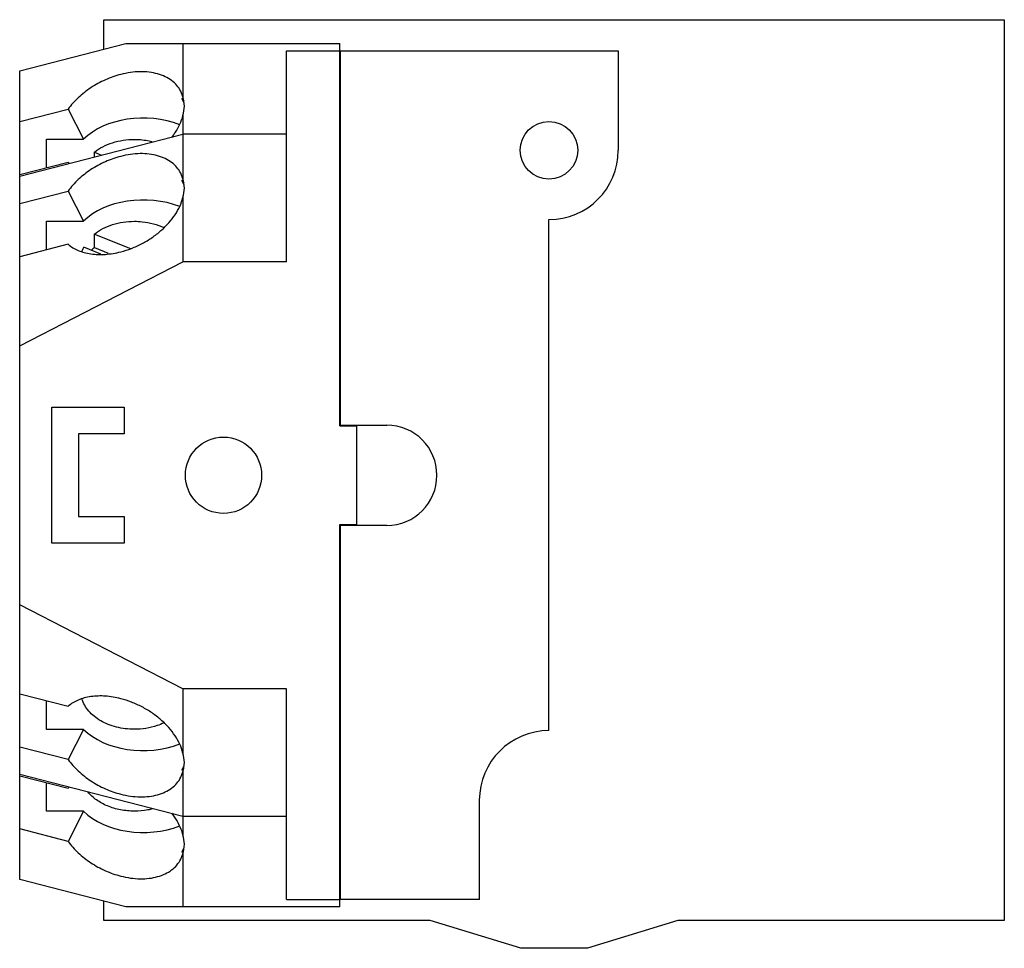
# Model space of a CAD drawing. Units: millimetres. Extents: x 6.3 to 53.2, y 20 to 64.2.
import ezdxf

# ---------------------------------------------------------------- set-up
doc = ezdxf.new("R2010")
doc.units = ezdxf.units.MM
doc.header["$LTSCALE"] = 5.462581
doc.layers.add('00_COMPONENTS', color=7, linetype='CONTINUOUS')

msp = doc.modelspace()

# ---------------------------------------------------------------- linework, layer by layer
at = {"layer": '00_COMPONENTS', "color": 7}
for p, q in [((10.292, 62.796), (10.292, 64.204)), ((10.292, 64.204), (53.167, 64.204)), ((53.167, 64.204), (53.167, 21.328)), ((6.292, 61.766), (11.35, 63.068)), ((11.35, 63.068), (21.532, 63.068)), ((14.064, 63.068), (14.064, 60.533)), ((21.532, 44.871), (21.532, 63.068)), ((18.992, 52.687), (18.992, 62.714)), ((18.992, 62.714), (21.532, 62.714)), ((21.532, 62.689), (21.557, 62.689)), ((21.557, 44.909), (21.557, 62.714)), ((21.557, 62.714), (34.79, 62.714)), ((34.79, 62.714), (34.79, 57.99)), ((6.292, 23.276), (6.292, 61.766)), ((14.064, 60.533), (13.96, 60.795)), ((14.122, 60.243), (14.012, 60.455)), ((6.292, 59.353), (8.596, 59.946)), ((8.596, 59.946), (9.333, 58.515)), ((14.064, 59.641), (14.064, 56.635)), ((6.292, 56.757), (14.064, 58.758)), ((18.992, 58.758), (14.064, 58.758)), ((7.562, 57.147), (7.562, 58.515)), ((7.562, 58.515), (9.333, 58.515)), ((9.851, 57.674), (9.851, 57.901)), ((9.851, 57.901), (10.193, 57.762)), ((8.596, 57.413), (6.292, 56.82)), ((14.064, 56.635), (13.96, 56.898)), ((14.122, 56.345), (14.012, 56.558)), ((6.292, 55.455), (8.596, 56.048)), ((8.596, 56.048), (9.333, 54.618)), ((14.064, 55.743), (14.064, 52.687)), ((7.562, 53.25), (7.562, 54.618)), ((7.562, 54.618), (9.333, 54.618)), ((31.488, 30.368), (31.488, 54.688)), ((9.851, 53.357), (9.851, 54.004)), ((9.851, 54.004), (11.559, 53.307)), ((8.596, 53.516), (6.292, 52.923)), ((10.15, 53.052), (9.343, 53.382)), ((9.851, 53.357), (10.504, 53.091)), ((6.292, 48.686), (14.064, 52.687)), ((18.992, 52.687), (14.064, 52.687)), ((7.816, 39.283), (7.816, 45.76)), ((7.816, 45.76), (11.27, 45.76)), ((11.27, 45.76), (11.27, 44.49)), ((21.532, 44.909), (23.767, 44.909)), ((21.532, 44.871), (22.344, 44.871)), ((22.344, 40.134), (22.344, 44.909)), ((9.086, 44.49), (9.086, 40.553)), ((11.27, 44.49), (9.086, 44.49)), ((9.086, 40.553), (11.27, 40.553)), ((11.27, 40.553), (11.27, 39.283)), ((21.532, 21.975), (21.532, 40.172)), ((21.532, 40.172), (22.344, 40.172)), ((23.767, 40.134), (21.532, 40.134)), ((21.557, 22.328), (21.557, 40.134)), ((11.27, 39.283), (7.816, 39.283)), ((14.064, 32.356), (6.292, 36.356)), ((14.064, 32.356), (14.064, 29.299)), ((18.992, 32.356), (14.064, 32.356)), ((18.992, 22.328), (18.992, 32.356)), ((6.292, 32.12), (8.596, 31.527)), ((7.562, 30.425), (7.562, 31.793)), ((9.333, 30.425), (7.562, 30.425)), ((9.333, 30.425), (8.596, 28.994)), ((8.596, 28.994), (6.292, 29.588)), ((14.012, 28.485), (14.122, 28.698)), ((14.064, 26.285), (6.292, 28.285)), ((6.292, 28.223), (8.596, 27.629)), ((13.96, 28.145), (14.064, 28.408)), ((14.064, 28.408), (14.064, 25.402)), ((7.562, 26.528), (7.562, 27.896)), ((28.174, 22.328), (28.174, 27.053)), ((9.333, 26.528), (7.562, 26.528)), ((9.333, 26.528), (8.596, 25.097)), ((18.992, 26.285), (14.064, 26.285)), ((8.596, 25.097), (6.292, 25.69)), ((13.96, 24.248), (14.064, 24.51)), ((14.012, 24.588), (14.122, 24.8)), ((14.064, 24.51), (14.064, 21.975)), ((11.35, 21.975), (6.292, 23.276)), ((10.292, 21.328), (10.292, 22.247)), ((18.992, 22.328), (21.532, 22.328)), ((21.557, 22.354), (21.532, 22.354)), ((28.174, 22.328), (21.557, 22.328)), ((21.532, 21.975), (11.35, 21.975)), ((25.831, 21.328), (10.292, 21.328)), ((30.142, 20.008), (25.831, 21.328)), ((37.628, 21.328), (33.317, 20.008)), ((53.167, 21.328), (37.628, 21.328)), ((33.317, 20.008), (30.142, 20.008))]:
    msp.add_line(p, q, dxfattribs=at)
for centre, radius in [((31.488, 57.99), 1.372), ((15.994, 42.521), 1.816)]:
    msp.add_circle(centre, radius, dxfattribs=at)
for centre, radius, start, end in [((31.488, 57.99), 3.302, 270, 360), ((9.655, 58.639), 1.62, 229.1876, 232.2511), ((11.147, 51.731), 2.08, 128.5404, 133.7508), ((23.767, 42.521), 2.388, 270, 90), ((31.488, 27.053), 3.315, 90, 180), ((9.662, 26.395), 1.631, 127.7595, 130.8018)]:
    msp.add_arc(centre, radius, start, end, dxfattribs=at)
for centre, start_param, end_param in [((10.711, 60.087), -0.197558, 0.197558), ((11.173, 59.189), 0.531595, 0.591145), ((12.172, 57.249), 7.321521, 8.833633), ((11.173, 55.291), 0.531595, 0.591145), ((10.711, 56.189), -0.197558, 0.197558), ((12.172, 53.352), 7.321521, 8.833633), ((12.172, 31.691), 3.732738, 5.24485), ((10.711, 28.853), -0.197558, 0.197558), ((11.173, 29.751), -0.591145, -0.53162), ((12.172, 27.794), 3.732738, 5.24485), ((10.711, 24.956), -0.197558, 0.197558), ((11.173, 25.854), -0.591145, -0.53162)]:
    msp.add_ellipse(centre, major_axis=(3.419, 0), ratio=0.664463, start_param=start_param, end_param=end_param, dxfattribs=at)
for points, knots in [([(11.103, 61.597), (10.853, 61.532), (10.36, 61.359), (9.676, 60.985), (9.074, 60.515), (8.739, 60.142), (8.596, 59.946)], [0, 0, 0, 0, 0.253882, 0.510686, 0.76195, 1, 1, 1, 1]), ([(13.96, 60.795), (13.91, 60.894), (13.783, 61.082), (13.528, 61.318), (13.216, 61.505), (12.854, 61.638), (12.451, 61.715), (12.017, 61.735), (11.562, 61.698), (11.257, 61.636), (11.103, 61.597)], [0, 0, 0, 0, 0.104126, 0.211248, 0.323942, 0.443884, 0.571853, 0.707766, 0.850944, 1, 1, 1, 1]), ([(13.528, 58.596), (13.593, 58.678), (13.822, 58.997), (13.994, 59.361), (14.064, 59.641)], [0, 0, 0, 0, 0.266789, 1, 1, 1, 1]), ([(9.851, 57.901), (9.974, 57.999), (10.249, 58.175), (10.713, 58.363), (11.221, 58.48), (11.574, 58.506), (11.753, 58.506)], [0, 0, 0, 0, 0.232179, 0.478953, 0.736593, 1, 1, 1, 1]), ([(11.753, 58.506), (11.825, 58.506), (12.111, 58.498), (12.397, 58.455), (12.605, 58.402)], [0, 0, 0, 0, 0.252312, 1, 1, 1, 1]), ([(11.103, 57.699), (10.853, 57.635), (10.36, 57.461), (9.676, 57.087), (9.074, 56.618), (8.739, 56.245), (8.596, 56.048)], [0, 0, 0, 0, 0.253882, 0.510686, 0.76195, 1, 1, 1, 1]), ([(13.96, 56.898), (13.91, 56.996), (13.783, 57.185), (13.528, 57.421), (13.216, 57.607), (12.854, 57.74), (12.451, 57.817), (12.017, 57.838), (11.562, 57.8), (11.257, 57.739), (11.103, 57.699)], [0, 0, 0, 0, 0.104126, 0.211248, 0.323942, 0.443884, 0.571853, 0.707766, 0.850944, 1, 1, 1, 1]), ([(11.103, 53.155), (11.278, 53.2), (11.626, 53.313), (12.124, 53.54), (12.594, 53.822), (13.02, 54.151), (13.391, 54.517), (13.784, 55.022), (13.991, 55.452), (14.064, 55.743)], [0, 0, 0, 0, 0.132142, 0.266316, 0.400289, 0.531921, 0.659197, 0.780431, 1, 1, 1, 1]), ([(9.851, 54.004), (9.974, 54.102), (10.249, 54.277), (10.713, 54.466), (11.221, 54.583), (11.574, 54.609), (11.753, 54.609)], [0, 0, 0, 0, 0.232179, 0.478953, 0.736593, 1, 1, 1, 1]), ([(11.753, 54.609), (11.877, 54.609), (12.358, 54.584), (12.837, 54.46), (13.161, 54.308)], [0, 0, 0, 0, 0.257349, 1, 1, 1, 1]), ([(8.596, 53.516), (8.666, 53.456), (8.821, 53.344), (9.081, 53.212), (9.372, 53.114), (9.802, 53.027), (10.391, 53.013), (10.864, 53.094), (11.103, 53.155)], [0, 0, 0, 0, 0.105642, 0.216275, 0.332582, 0.454997, 0.717349, 1, 1, 1, 1]), ([(9.265, 53.176), (9.27, 53.194), (9.292, 53.264), (9.32, 53.332), (9.343, 53.382)], [0, 0, 0, 0, 0.247772, 1, 1, 1, 1]), ([(11.103, 31.887), (10.864, 31.949), (10.391, 32.03), (9.802, 32.016), (9.372, 31.929), (9.081, 31.831), (8.821, 31.699), (8.666, 31.587), (8.596, 31.527)], [0, 0, 0, 0, 0.282651, 0.545003, 0.667418, 0.783725, 0.894358, 1, 1, 1, 1]), ([(14.064, 29.299), (13.991, 29.591), (13.784, 30.021), (13.391, 30.526), (13.02, 30.892), (12.594, 31.221), (12.124, 31.503), (11.626, 31.73), (11.278, 31.842), (11.103, 31.887)], [0, 0, 0, 0, 0.219569, 0.340803, 0.468079, 0.599711, 0.733684, 0.867858, 1, 1, 1, 1]), ([(11.753, 30.434), (11.608, 30.434), (11.321, 30.451), (10.902, 30.528), (10.507, 30.655), (10.148, 30.827), (9.834, 31.04), (9.576, 31.288), (9.38, 31.565), (9.294, 31.768), (9.264, 31.87)], [0, 0, 0, 0, 0.141479, 0.280963, 0.416468, 0.546478, 0.66987, 0.786195, 0.895812, 1, 1, 1, 1]), ([(13.161, 30.735), (13.055, 30.686), (12.606, 30.507), (12.118, 30.434), (11.753, 30.434)], [0, 0, 0, 0, 0.241619, 1, 1, 1, 1]), ([(8.596, 28.994), (8.739, 28.798), (9.074, 28.425), (9.676, 27.955), (10.36, 27.582), (10.853, 27.408), (11.103, 27.343)], [0, 0, 0, 0, 0.23805, 0.489314, 0.746118, 1, 1, 1, 1]), ([(11.103, 27.343), (11.257, 27.304), (11.562, 27.243), (12.017, 27.205), (12.451, 27.225), (12.854, 27.303), (13.216, 27.436), (13.528, 27.622), (13.783, 27.858), (13.91, 28.046), (13.96, 28.145)], [0, 0, 0, 0, 0.149056, 0.292234, 0.428147, 0.556116, 0.676058, 0.788752, 0.895874, 1, 1, 1, 1]), ([(11.753, 26.537), (11.531, 26.537), (11.094, 26.577), (10.573, 26.728), (10.197, 26.907), (9.869, 27.11), (9.657, 27.304), (9.542, 27.448)], [0, 0, 0, 0, 0.270125, 0.53111, 0.655963, 0.776003, 1, 1, 1, 1]), ([(12.604, 26.64), (12.535, 26.623), (12.255, 26.562), (11.968, 26.537), (11.753, 26.537)], [0, 0, 0, 0, 0.247069, 1, 1, 1, 1]), ([(14.064, 25.402), (14.042, 25.491), (13.922, 25.867), (13.715, 26.211), (13.528, 26.447)], [0, 0, 0, 0, 0.234199, 1, 1, 1, 1]), ([(8.596, 25.097), (8.739, 24.901), (9.074, 24.528), (9.676, 24.058), (10.36, 23.684), (10.853, 23.51), (11.103, 23.446)], [0, 0, 0, 0, 0.23805, 0.489314, 0.746118, 1, 1, 1, 1]), ([(11.103, 23.446), (11.257, 23.406), (11.562, 23.345), (12.017, 23.308), (12.451, 23.328), (12.854, 23.405), (13.216, 23.538), (13.528, 23.725), (13.783, 23.961), (13.91, 24.149), (13.96, 24.247)], [0, 0, 0, 0, 0.149056, 0.292234, 0.428147, 0.556116, 0.676058, 0.788752, 0.895874, 1, 1, 1, 1])]:
    msp.add_open_spline(points, degree=3, knots=knots, dxfattribs=at)

doc.saveas('drawing.dxf')
